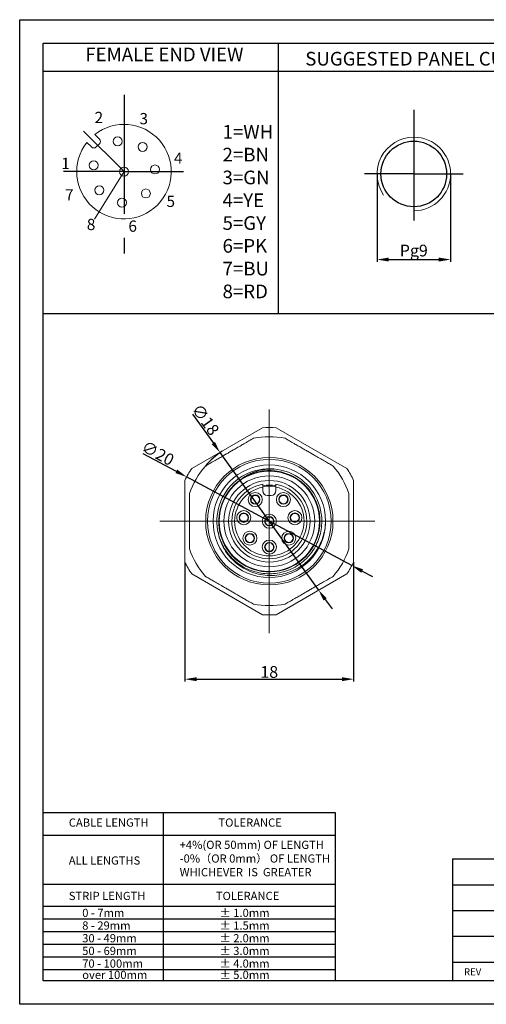
# Model space of a CAD drawing. Units: inches. Extents: x 1730 to 1878, y 1526 to 1631.
# Drawn here: x 1730 to 1779, y 1526 to 1631 of the extents above; entities that cross this region are included whole.
import ezdxf

# ---------------------------------------------------------------- set-up
doc = ezdxf.new("R2010")
doc.units = ezdxf.units.IN
doc.header["$MEASUREMENT"] = 0
doc.linetypes.add('ACAD_ISO04W100', pattern=[30, 24, -3, 0, -3])
doc.linetypes.add('CENTERX2', pattern=[20.32, 12.7, -2.54, 2.54, -2.54])
for name, color, linetype, lineweight in [('A1', 7, 'Continuous', 30), ('A7', 7, 'Continuous', 25), ('粗实线', 7, 'Continuous', 15)]:
    doc.layers.add(name, color=color, linetype=linetype, lineweight=lineweight)
for name, color, linetype in [('A2', 1, 'ACAD_ISO04W100'), ('A3', 3, 'Continuous'), ('A4', 2, 'Continuous'), ('A6', 1, 'Continuous'), ('中心线', 1, 'CENTERX2'), ('图层 1', 7, 'Continuous'), ('标题框层', 2, 'Continuous')]:
    doc.layers.add(name, color=color, linetype=linetype)
doc.styles.get("Standard").update_dxf_attribs({"font": 'txt', "bigfont": 'gbcbig.shx'})
doc.styles.add('样式', font='isocp.shx', dxfattribs={"bigfont": 'gbcbig.shx'})
doc.dimstyles.get("Standard").update_dxf_attribs({"dimtxt": 2.5, "dimasz": 2.5, "dimexe": 0.5, "dimexo": 0, "dimgap": 0.3, "dimtad": 1, "dimdec": 3, "dimdsep": 46, "dimtxsty": '样式', "dimcen": 0.09, "dimclrd": 256, "dimclrt": 2, "dimadec": 0, "dimazin": 0, "dimtfac": 1, "dimtdec": 3, "dimtmove": 0, "dimatfit": 3, "dimfxl": 1, "dimtolj": 1, "dimtzin": 0, "dimarcsym": 0})

# ---------------------------------------------------------------- blocks, each defined once
blk = doc.blocks.new('标题框')
at = {"layer": '标题框层'}
for p, q in [((1826.88, 707.8), (1826.88, 655.8)), ((1826.88, 707.8), (1996.88, 707.8)), ((1826.88, 696.8), (1996.88, 696.8)), ((1826.88, 685.8), (1996.88, 685.8)), ((1826.88, 674.8), (1996.88, 674.8)), ((1826.88, 663.8), (1996.88, 663.8))]:
    blk.add_line(p, q, dxfattribs=at)
at = {"layer": 'A7', "insert": (1831.75, 661.16), "char_height": 3, "attachment_point": 1, "style": '样式'}
blk.add_mtext_dynamic_manual_height_columns('REV', width=157.076, gutter_width=17.5, heights=[0], dxfattribs=at)
at = {"layer": 'A7', "style": '样式'}
for tag, p in [('2017.5.30', (2062.66, 696.73)), ('FEK41-P/T539', (2149.89, 690.74)), ('1:1', (2067.24, 684))]:
    blk.add_attdef(tag, p, '', height=4.55, dxfattribs=at)
blk = doc.blocks.new('*D32')
at = {"layer": 'A3', "color": 0, "lineweight": -2, "transparency": 16777216}
for p, q in [((1767.8, 1614.69), (1767.8, 1605.37)), ((1775.64, 1614.75), (1775.64, 1605.37))]:
    blk.add_line(p, q, dxfattribs=at)
at = {"layer": 'A3', "color": 7, "lineweight": -2, "transparency": 16777216}
blk.add_line((1769.05, 1605.62), (1774.39, 1605.62), dxfattribs=at)
at = {"layer": 'A3', "color": 7, "transparency": 16777216}
for points in [[(1769.05, 1605.83), (1769.05, 1605.41), (1767.8, 1605.62)], [(1774.39, 1605.83), (1774.39, 1605.41), (1775.64, 1605.62)]]:
    blk.add_solid(points, dxfattribs=at)
at = {"layer": 'Defpoints', "color": 0, "transparency": 16777216}
for p in [(1767.8, 1614.69), (1775.64, 1614.75), (1775.64, 1605.62)]:
    blk.add_point(p, dxfattribs=at)
at = {"layer": 'A3', "color": 7, "lineweight": 9, "transparency": 16777216, "insert": (1771.72, 1606.58), "char_height": 1.25, "attachment_point": 5, "style": '样式'}
blk.add_mtext('\\A1;Pg9', dxfattribs=at)
blk = doc.blocks.new('*D64')
at = {"layer": 'A3', "color": 7, "lineweight": -2, "transparency": 16777216}
for p, q in [((1748.12, 1589.14), (1750.34, 1586.05)), ((1761.54, 1570.4), (1751.06, 1585.03)), ((1762.27, 1569.38), (1763, 1568.37))]:
    blk.add_line(p, q, dxfattribs=at)
at = {"layer": 'A3', "color": 0, "lineweight": -2, "transparency": 16777216}
blk.add_arc((1756.3, 1577.72), 9, 124.0146, 139.1881, dxfattribs=at)
at = {"layer": 'A3', "color": 7, "transparency": 16777216}
for points in [[(1750.51, 1586.17), (1750.17, 1585.93), (1751.06, 1585.03)], [(1762.44, 1569.5), (1762.1, 1569.26), (1761.54, 1570.4)]]:
    blk.add_solid(points, dxfattribs=at)
at = {"layer": 'Defpoints', "color": 0, "transparency": 16777216}
for p in [(1751.06, 1585.03), (1761.54, 1570.4)]:
    blk.add_point(p, dxfattribs=at)
at = {"layer": 'A3', "color": 7, "lineweight": 9, "transparency": 16777216, "insert": (1749.5, 1588.55), "char_height": 1.25, "attachment_point": 5, "rotation": 305.6061, "style": '样式'}
blk.add_mtext('\\A1;∅18', dxfattribs=at)
blk = doc.blocks.new('*D65')
at = {"layer": 'A3', "color": 7, "lineweight": -2, "transparency": 16777216}
for p, q in [((1742.82, 1584.95), (1746.39, 1583.04)), ((1765.12, 1572.99), (1747.49, 1582.44)), ((1766.22, 1572.4), (1767.32, 1571.81))]:
    blk.add_line(p, q, dxfattribs=at)
at = {"layer": 'A3', "color": 7, "transparency": 16777216}
for points in [[(1746.49, 1583.22), (1746.29, 1582.85), (1747.49, 1582.44)], [(1766.31, 1572.58), (1766.12, 1572.21), (1765.12, 1572.99)]]:
    blk.add_solid(points, dxfattribs=at)
at = {"layer": 'Defpoints', "color": 0, "transparency": 16777216}
for p in [(1747.49, 1582.44), (1765.12, 1572.99)]:
    blk.add_point(p, dxfattribs=at)
at = {"layer": 'A3', "color": 7, "lineweight": 9, "transparency": 16777216, "insert": (1744.42, 1584.97), "char_height": 1.25, "attachment_point": 5, "rotation": 331.7791, "style": '样式'}
blk.add_mtext('\\A1;∅20', dxfattribs=at)
blk = doc.blocks.new('*D66')
at = {"layer": 'A3', "color": 0, "lineweight": -2, "transparency": 16777216}
for p, q in [((1747.3, 1573.36), (1747.3, 1560.62)), ((1765.3, 1573.36), (1765.3, 1560.62))]:
    blk.add_line(p, q, dxfattribs=at)
at = {"layer": 'A3', "color": 7, "lineweight": -2, "transparency": 16777216}
blk.add_line((1748.55, 1560.87), (1764.05, 1560.87), dxfattribs=at)
at = {"layer": 'A3', "color": 7, "transparency": 16777216}
for points in [[(1748.55, 1561.08), (1748.55, 1560.66), (1747.3, 1560.87)], [(1764.05, 1561.08), (1764.05, 1560.66), (1765.3, 1560.87)]]:
    blk.add_solid(points, dxfattribs=at)
at = {"layer": 'Defpoints', "color": 0, "transparency": 16777216}
for p in [(1747.3, 1573.36), (1765.3, 1573.36), (1765.3, 1560.87)]:
    blk.add_point(p, dxfattribs=at)
at = {"layer": 'A3', "color": 7, "lineweight": 9, "transparency": 16777216, "insert": (1756.3, 1561.64), "char_height": 1.25, "attachment_point": 5, "style": '样式'}
blk.add_mtext('\\A1;18', dxfattribs=at)

msp = doc.modelspace()

# ---------------------------------------------------------------- linework, layer by layer
at = {"lineweight": 9}
for p, q in [((1755.5786, 1587.6897), (1748.0288, 1583.3308)), ((1764.5786, 1583.3308), (1757.0288, 1587.6897)), ((1747.3037, 1582.0749), (1747.3037, 1573.3571)), ((1765.3037, 1573.3571), (1765.3037, 1582.0749)), ((1754.5082, 1580.4155), (1754.5215, 1580.362)), ((1754.9098, 1580.4582), (1754.8965, 1580.5117)), ((1756.5103, 1580.4625), (1756.1103, 1580.4625)), ((1757.5038, 1580.4155), (1757.517, 1580.362)), ((1757.9053, 1580.4582), (1757.892, 1580.5117)), ((1754.7154, 1579.5794), (1754.7286, 1579.5259)), ((1755.1169, 1579.6221), (1755.1036, 1579.6756)), ((1757.7109, 1579.5794), (1757.7241, 1579.5259)), ((1758.1124, 1579.6221), (1758.0991, 1579.6756)), ((1753.4899, 1578.5346), (1753.5031, 1578.5881)), ((1753.8914, 1578.4919), (1753.8781, 1578.4384)), ((1756.2131, 1578.1518), (1756.2264, 1578.2054)), ((1758.7292, 1578.4919), (1758.7425, 1578.4384)), ((1759.1308, 1578.5346), (1759.1175, 1578.5881)), ((1753.2828, 1577.6985), (1753.296, 1577.752)), ((1753.6843, 1577.6558), (1753.671, 1577.6023)), ((1756.006, 1577.3157), (1756.0193, 1577.3693)), ((1756.4075, 1577.2731), (1756.3943, 1577.2196)), ((1756.6146, 1578.1092), (1756.6014, 1578.0556)), ((1758.9364, 1577.6558), (1758.9496, 1577.6023)), ((1759.3379, 1577.6985), (1759.3246, 1577.752)), ((1750.8419, 1576.5774), (1750.9681, 1576.0486)), ((1753.9305, 1576.305), (1753.9438, 1576.2515)), ((1754.3321, 1576.3477), (1754.3188, 1576.4012)), ((1758.0814, 1576.305), (1758.0947, 1576.2515)), ((1758.483, 1576.3477), (1758.4697, 1576.4012)), ((1754.1377, 1575.4689), (1754.1509, 1575.4154)), ((1754.5392, 1575.5116), (1754.5259, 1575.5651)), ((1756.006, 1575.3592), (1756.0193, 1575.3056)), ((1756.4075, 1575.4018), (1756.3943, 1575.4554)), ((1758.2886, 1575.4689), (1758.3018, 1575.4154)), ((1758.6901, 1575.5116), (1758.6768, 1575.5651)), ((1756.2131, 1574.5231), (1756.2264, 1574.4696)), ((1756.6146, 1574.5657), (1756.6014, 1574.6193)), ((1748.0288, 1572.1012), (1755.5786, 1567.7423)), ((1757.0288, 1567.7423), (1764.5786, 1572.1012))]:
    msp.add_line(p, q, dxfattribs=at)
for centre, radius in [((1756.3103, 1577.7125), 6.791), ((1756.3103, 1577.7125), 6.5985), ((1756.3103, 1577.7125), 6), ((1756.3103, 1577.7125), 5.35), ((1756.3103, 1577.7125), 4.85), ((1756.3103, 1577.7125), 4.35), ((1754.8126, 1580.0188), 0.75), ((1754.8126, 1580.0188), 0.5), ((1757.8081, 1580.0188), 0.75), ((1757.8081, 1580.0188), 0.5), ((1753.5871, 1578.0952), 0.75), ((1753.5871, 1578.0952), 0.5), ((1756.3103, 1577.7125), 0.75), ((1756.3103, 1577.7125), 0.5), ((1759.0336, 1578.0952), 0.75), ((1759.0336, 1578.0952), 0.5), ((1754.2349, 1575.9083), 0.75), ((1754.2349, 1575.9083), 0.5), ((1758.3858, 1575.9083), 0.75), ((1758.3858, 1575.9083), 0.5), ((1756.3103, 1574.9625), 0.75), ((1756.3103, 1574.9625), 0.5)]:
    msp.add_circle(centre, radius, dxfattribs=at)
for centre, radius, start, end in [((1756.3037, 1577.716), 10, 85.841933, 94.158067), ((1756.3037, 1577.716), 9, 79.188136, 100.811864), ((1756.3037, 1577.716), 9, 139.188136, 160.811864), ((1756.3037, 1577.716), 9, 19.188136, 40.811864), ((1756.3037, 1577.716), 10, 145.841933, 154.158067), ((1756.3103, 1577.7125), 5.6, 0, 193.914885), ((1756.3037, 1577.716), 10, 25.841933, 34.158067), ((1756.3103, 1577.7125), 5.4, 124.483483, 0), ((1756.3103, 1577.7125), 4, 100.078658, 79.921342), ((1756.3103, 1577.7125), 3.7, 100.90547, 79.09453), ((1756.3103, 1577.7125), 3.85, 79.524318, 100.475682), ((1756.3103, 1577.7125), 3.75, 79.241682, 100.758318), ((1754.8126, 1580.0188), 0.45, 130.301462, 257.525862), ((1754.8126, 1580.0188), 0.45, 77.525862, 130.301462), ((1754.8126, 1580.0188), 0.45, 310.301462, 77.525862), ((1756.1103, 1580.9625), 0.5, 180, 270), ((1756.5103, 1580.9625), 0.5, 270, 0), ((1757.8081, 1580.0188), 0.45, 130.301462, 257.525862), ((1757.8081, 1580.0188), 0.45, 77.525862, 130.301462), ((1757.8081, 1580.0188), 0.45, 310.301462, 77.525862), ((1754.8126, 1580.0188), 0.45, 257.525862, 310.301462), ((1757.8081, 1580.0188), 0.45, 257.525862, 310.301462), ((1753.5871, 1578.0952), 0.45, 102.474138, 229.698538), ((1753.5871, 1578.0952), 0.45, 49.698538, 102.474138), ((1753.5871, 1578.0952), 0.45, 282.474138, 49.698538), ((1756.3103, 1577.7125), 0.45, 102.474138, 229.698538), ((1756.3103, 1577.7125), 0.45, 49.698538, 102.474138), ((1759.0336, 1578.0952), 0.45, 130.301462, 257.525862), ((1759.0336, 1578.0952), 0.45, 77.525862, 130.301462), ((1759.0336, 1578.0952), 0.45, 310.301462, 77.525862), ((1753.5871, 1578.0952), 0.45, 229.698538, 282.474138), ((1756.3103, 1577.7125), 0.45, 229.698538, 282.474138), ((1756.3103, 1577.7125), 0.45, 282.474138, 49.698538), ((1759.0336, 1578.0952), 0.45, 257.525862, 310.301462), ((1754.2349, 1575.9083), 0.45, 130.301462, 257.525862), ((1754.2349, 1575.9083), 0.45, 77.525862, 130.301462), ((1754.2349, 1575.9083), 0.45, 310.301462, 77.525862), ((1758.3858, 1575.9083), 0.45, 130.301462, 257.525862), ((1758.3858, 1575.9083), 0.45, 77.525862, 130.301462), ((1758.3858, 1575.9083), 0.45, 310.301462, 77.525862), ((1754.2349, 1575.9083), 0.45, 257.525862, 310.301462), ((1756.3103, 1574.9625), 0.45, 130.301462, 257.525862), ((1756.3103, 1574.9625), 0.45, 77.525862, 130.301462), ((1756.3103, 1574.9625), 0.45, 310.301462, 77.525862), ((1758.3858, 1575.9083), 0.45, 257.525862, 310.301462), ((1756.3037, 1577.716), 9, 199.188136, 220.811864), ((1756.3103, 1574.9625), 0.45, 257.525862, 310.301462), ((1756.3037, 1577.716), 9, 319.188136, 340.811864), ((1756.3037, 1577.716), 10, 205.841933, 214.158067), ((1756.3037, 1577.716), 10, 325.841933, 334.158067), ((1756.3037, 1577.716), 9, 259.188136, 280.811864), ((1756.3037, 1577.716), 10, 265.841933, 274.158067)]:
    msp.add_arc(centre, radius, start, end, dxfattribs=at)
for points, knots in [([(1754.6155, 1586.5562), (1754.4591, 1586.4659), (1754.2237, 1586.3301), (1753.8741, 1586.1282), (1753.5617, 1585.9478), (1753.2551, 1585.7709), (1752.961, 1585.6011), (1752.692, 1585.4457), (1752.369, 1585.2592), (1751.9981, 1585.0451), (1751.626, 1584.8303), (1751.2372, 1584.6058), (1750.8377, 1584.3752), (1750.4833, 1584.1705), (1750.1889, 1584.0005), (1749.8627, 1583.8122), (1749.6406, 1583.684), (1749.492, 1583.5982)], [0, 0, 0, 0, 0.11417229, 0.17183909, 0.22976892, 0.30843582, 0.34855168, 0.3889836, 0.44843695, 0.50962355, 0.5689033, 0.62991116, 0.70610741, 0.78405944, 0.8376029, 0.89137005, 1, 1, 1, 1]), ([(1763.1155, 1583.5982), (1762.9856, 1583.6731), (1762.7261, 1583.823), (1762.2899, 1584.0748), (1761.8087, 1584.3527), (1761.3387, 1584.624), (1760.91, 1584.8715), (1760.5441, 1585.0828), (1760.1783, 1585.294), (1759.778, 1585.5251), (1759.3592, 1585.7669), (1758.895, 1586.0349), (1758.4335, 1586.3013), (1758.1392, 1586.4712), (1757.992, 1586.5562)], [0, 0, 0, 0, 0.09518426, 0.19028941, 0.2867778, 0.3829324, 0.44224205, 0.501503, 0.56085814, 0.62026424, 0.70242331, 0.784772, 0.89231408, 1, 1, 1, 1]), ([(1753.253, 1582.1636), (1753.4543, 1582.3054), (1753.8608, 1582.5918), (1754.5861, 1582.935), (1755.414, 1583.1868), (1756.1869, 1583.2958), (1756.6597, 1583.2786), (1756.8218, 1583.2727)], [0, 0, 0, 0, 0.1934716, 0.39060469, 0.62809426, 0.8724708, 1, 1, 1, 1]), ([(1753.253, 1582.1636), (1753.4841, 1582.3079), (1753.9472, 1582.597), (1754.7135, 1582.8911), (1755.5058, 1583.0729), (1756.3231, 1583.1331), (1757.1532, 1583.0687), (1757.9827, 1582.8708), (1758.7753, 1582.5425), (1759.5017, 1582.0959), (1760.1441, 1581.5462), (1760.6937, 1580.9038), (1761.1408, 1580.1774), (1761.4671, 1579.3848), (1761.6724, 1578.5554), (1761.6978, 1577.9917), (1761.7103, 1577.7125)], [0, 0, 0, 0, 0.06959056, 0.13948686, 0.20888907, 0.27703064, 0.34842957, 0.42117212, 0.49437384, 0.56711638, 0.63851532, 0.70991425, 0.7826568, 0.85585852, 0.92860107, 1, 1, 1, 1]), ([(1755.6103, 1581.6507), (1755.6103, 1581.6507), (1755.6103, 1581.6507), (1755.6103, 1581.639), (1755.6103, 1581.5896), (1755.6103, 1581.5133), (1755.6103, 1581.4275), (1755.6103, 1581.3696), (1755.6103, 1580.9625)], [0, 0, 0, 0, 0.002107249, 0.212004161, 0.421857411, 0.633556558, 0.848398447, 1, 1, 1, 1]), ([(1757.0103, 1580.9625), (1757.0103, 1581.3799), (1757.0103, 1581.449), (1757.0103, 1581.5413), (1757.0103, 1581.6106), (1757.0103, 1581.6459), (1757.0103, 1581.6494), (1757.0103, 1581.6507)], [0, 0, 0, 0, 0.21610421, 0.43623632, 0.65366738, 0.86756169, 1, 1, 1, 1]), ([(1747.8037, 1580.674), (1747.8037, 1580.5241), (1747.8037, 1580.2244), (1747.8037, 1579.7207), (1747.8037, 1579.1651), (1747.8037, 1578.6224), (1747.8037, 1578.1273), (1747.8037, 1577.7048), (1747.8037, 1577.2825), (1747.8037, 1576.8203), (1747.8037, 1576.3367), (1747.8037, 1575.8006), (1747.8037, 1575.2678), (1747.8037, 1574.928), (1747.8037, 1574.758)], [0, 0, 0, 0, 0.095184256, 0.190289411, 0.2867778, 0.382932396, 0.442242053, 0.501502998, 0.560858143, 0.620264237, 0.702423313, 0.784772, 0.892314079, 1, 1, 1, 1]), ([(1764.8037, 1574.758), (1764.8037, 1574.9079), (1764.8037, 1575.2075), (1764.8037, 1575.7112), (1764.8037, 1576.2669), (1764.8037, 1576.8096), (1764.8037, 1577.3046), (1764.8037, 1577.7272), (1764.8037, 1578.1495), (1764.8037, 1578.6117), (1764.8037, 1579.0953), (1764.8037, 1579.6314), (1764.8037, 1580.1642), (1764.8037, 1580.504), (1764.8037, 1580.674)], [0, 0, 0, 0, 0.09518426, 0.19028941, 0.2867778, 0.3829324, 0.44224205, 0.501503, 0.56085814, 0.62026424, 0.70242331, 0.784772, 0.89231408, 1, 1, 1, 1]), ([(1762.3103, 1577.7125), (1762.2961, 1577.4667), (1762.2675, 1576.9714), (1762.0904, 1576.1629), (1761.7719, 1575.2985), (1761.2703, 1574.4312), (1760.7336, 1573.7841), (1760.2452, 1573.327), (1759.7208, 1572.9157), (1759.0014, 1572.487), (1758.0762, 1572.1316), (1757.099, 1571.9367), (1756.1164, 1571.9085), (1755.1345, 1572.0492), (1754.2054, 1572.3511), (1753.338, 1572.8075), (1752.5716, 1573.3942), (1751.9074, 1574.1078), (1751.4187, 1574.863), (1751.0697, 1575.6252), (1750.9401, 1576.1174), (1750.8747, 1576.3658)], [0, 0, 0, 0, 0.04389175, 0.0884776, 0.14724336, 0.20771334, 0.26647918, 0.29663691, 0.32702317, 0.38535851, 0.44542527, 0.5031214, 0.5624917, 0.62008822, 0.67941583, 0.73604297, 0.79431238, 0.85094111, 0.9092637, 0.95421271, 1, 1, 1, 1]), ([(1750.9946, 1575.9585), (1751.0955, 1575.69), (1751.3004, 1575.1452), (1751.7662, 1574.4035), (1752.3342, 1573.7366), (1753.0009, 1573.1667), (1753.754, 1572.7035), (1754.5761, 1572.3631), (1755.4362, 1572.1579), (1756.3103, 1572.09), (1757.1845, 1572.1579), (1758.0446, 1572.363), (1758.8666, 1572.7035), (1759.6199, 1573.1667), (1760.2861, 1573.7367), (1760.856, 1574.4029), (1761.3197, 1575.1562), (1761.6581, 1575.9782), (1761.871, 1576.8383), (1761.8973, 1577.4229), (1761.9103, 1577.7125)], [0, 0, 0, 0, 0.05437485, 0.11036328, 0.16531767, 0.22027207, 0.2762605, 0.33260229, 0.38859072, 0.44354512, 0.49849952, 0.55448794, 0.61082973, 0.66681816, 0.72177256, 0.77672696, 0.83271538, 0.88905717, 0.9450456, 1, 1, 1, 1]), ([(1749.492, 1571.8338), (1749.6218, 1571.7588), (1749.8813, 1571.609), (1750.3176, 1571.3572), (1750.7988, 1571.0793), (1751.2687, 1570.808), (1751.6975, 1570.5605), (1752.0634, 1570.3492), (1752.4292, 1570.138), (1752.8294, 1569.9069), (1753.2483, 1569.6651), (1753.7125, 1569.3971), (1754.174, 1569.1307), (1754.4682, 1568.9608), (1754.6155, 1568.8758)], [0, 0, 0, 0, 0.09518426, 0.19028941, 0.2867778, 0.3829324, 0.44224205, 0.501503, 0.56085814, 0.62026424, 0.70242331, 0.784772, 0.89231408, 1, 1, 1, 1]), ([(1757.992, 1568.8758), (1758.1389, 1568.9606), (1758.3598, 1569.0881), (1758.6857, 1569.2763), (1758.9793, 1569.4458), (1759.3348, 1569.6511), (1759.731, 1569.8798), (1760.1226, 1570.1059), (1760.491, 1570.3186), (1760.8653, 1570.5347), (1761.186, 1570.7198), (1761.4547, 1570.875), (1761.7493, 1571.0451), (1762.0567, 1571.2225), (1762.3699, 1571.4034), (1762.72, 1571.6055), (1762.9569, 1571.7423), (1763.1155, 1571.8338)], [0, 0, 0, 0, 0.10740544, 0.16157232, 0.21594243, 0.292286, 0.37009, 0.42943154, 0.49037739, 0.54978148, 0.61101868, 0.65013868, 0.68957991, 0.77023099, 0.82710616, 0.88427192, 1, 1, 1, 1])]:
    msp.add_open_spline(points, degree=3, knots=knots, dxfattribs=at)
at = {"layer": 'A1'}
for p, q in [((1732.1813, 1628.6987), (1875.6813, 1628.6987)), ((1732.1813, 1528.6987), (1732.1813, 1628.6987)), ((1875.6813, 1528.6987), (1732.1813, 1528.6987))]:
    msp.add_line(p, q, dxfattribs=at)
at = {"layer": 'A2', "lineweight": 13}
for q in [(1756.3063, 1589.6389), (1744.6347, 1577.7125), (1756.3063, 1565.7869), (1767.581, 1577.7125)]:
    msp.add_line((1756.3063, 1577.7125), q, dxfattribs=at)
at = {"layer": 'A4'}
for p, q in [((1732.1813, 1544.2353), (1763.3299, 1544.2353)), ((1732.1813, 1539.0243), (1763.3299, 1539.0243)), ((1732.1813, 1536.66), (1763.3299, 1536.66)), ((1732.1813, 1535.309), (1763.3299, 1535.309)), ((1732.1813, 1533.958), (1763.3299, 1533.958)), ((1732.1813, 1532.607), (1763.3299, 1532.607)), ((1732.1813, 1531.256), (1763.3299, 1531.256)), ((1732.1813, 1529.905), (1763.3299, 1529.905))]:
    msp.add_line(p, q, dxfattribs=at)
msp.add_lwpolyline([(1732.1813, 1546.6478), (1763.3299, 1546.6478), (1763.3299, 1528.6987), (1732.1813, 1528.6987)], close=True, dxfattribs=at)
at = {"layer": 'A6'}
for p, q in [((1729.6813, 1631.1987), (1878.1813, 1631.1987)), ((1729.6813, 1526.1987), (1729.6813, 1631.1987)), ((1878.1813, 1526.1987), (1729.6813, 1526.1987))]:
    msp.add_line(p, q, dxfattribs=at)
at = {"layer": 'A7'}
msp.add_line((1744.9804, 1546.6478), (1744.9804, 1528.6987), dxfattribs=at)
at = {"layer": 'A7', "lineweight": 30}
for points in [[(1757.2942, 1599.8476), (1757.2942, 1628.6987)], [(1757.2942, 1625.6881), (1732.1813, 1625.6881)], [(1786.5777, 1625.6881), (1757.2942, 1625.6881)], [(1757.2942, 1599.8476), (1732.1813, 1599.8476)], [(1786.5777, 1599.8476), (1757.2942, 1599.8476)]]:
    msp.add_lwpolyline(points, dxfattribs=at)
at = {"layer": 'A7'}
msp.add_circle((1771.7205, 1614.7455), 3.5, dxfattribs=at)
at = {"layer": 'A7', "color": 6, "lineweight": 9}
for start, end in [(90, 214.926555), (270, 90)]:
    msp.add_arc((1771.7205, 1614.7455), 3.9233, start, end, dxfattribs=at)
at = {"layer": '中心线'}
for p, q in [((1740.8086, 1623.1935), (1740.8086, 1606.2783)), ((1771.7205, 1621.5783), (1771.7205, 1609.7778)), ((1736.4813, 1619.3215), (1740.8086, 1614.9942)), ((1740.8086, 1614.9942), (1734.3493, 1614.9942)), ((1740.8086, 1614.9942), (1747.1709, 1614.9942)), ((1771.7205, 1614.7455), (1766.4569, 1614.7455)), ((1771.7205, 1614.7455), (1776.9903, 1614.7455))]:
    msp.add_line(p, q, dxfattribs=at)
at = {"layer": '粗实线', "linetype": 'Continuous', "lineweight": 15}
for p, q in [((1737.3297, 1617.6246), (1736.8459, 1618.1084)), ((1737.6944, 1618.9569), (1738.1782, 1618.4731)), ((1738.1782, 1617.964), (1737.8388, 1617.6246)), ((1740.8086, 1614.9942), (1737.663, 1609.9125))]:
    msp.add_line(p, q, dxfattribs=at)
for centre in [(1740.1298, 1618.2186), (1742.7857, 1617.6331), (1737.5842, 1615.673), (1740.8086, 1614.9942), (1744.1094, 1615.2233), (1738.1697, 1613.0171), (1743.1378, 1612.665), (1740.5795, 1611.6934)]:
    msp.add_circle(centre, 0.48, dxfattribs=at)
for centre, radius, start, end in [((1740.8086, 1614.9942), 5.04, 141.83713, 128.162871), ((1737.9236, 1618.2186), 0.36, 315, 45), ((1737.5842, 1617.8792), 0.36, 225, 315)]:
    msp.add_arc(centre, radius, start, end, dxfattribs=at)

# ---------------------------------------------------------------- block references
at = {"layer": 'A3', "xscale": 0.25, "yscale": 0.25, "zscale": 0.25}
msp.add_blockref('标题框', (1319.1367, 1364.7476), dxfattribs=at)

# ---------------------------------------------------------------- texts
at = {"layer": 'A7', "color": 7, "attachment_point": 7, "style": '样式'}
for s, insert, char_height, width in [('FEMALE END VIEW', (1736.6819, 1626.3084), 1.4586, 20.012135), ('{\\C256;SUGGESTED PANEL CUT OUT}', (1760.1434, 1626.3084), 1.4585, 32.034981), ('1=WH\\P2=BN\\P3=GN\\P4=YE\\P5=GY\\P6=PK\\P7=BU\\P8=RD', (1751.3193, 1601.0357), 1.4586, 6.680194)]:
    msp.add_mtext(s, dxfattribs=dict(at, insert=insert, char_height=char_height, width=width))
at = {"layer": 'A7', "char_height": 0.875, "attachment_point": 1, "style": '样式'}
for s, width, insert in [('CABLE LENGTH', 41.860059, (1734.9206, 1546.0152)), ('TOLERANCE', 41.860059, (1750.8774, 1546.0152)), ('+4%(OR 50mm) OF LENGTH\\P-0%（OR 0mm） OF LENGTH\\PWHICHEVER  IS  GREATER', 116.880156, (1746.7484, 1543.6425)), ('ALL LENGTHS', 41.860059, (1734.9206, 1541.9715)), ('STRIP LENGTH', 41.860059, (1734.9206, 1538.194)), ('TOLERANCE', 41.860059, (1750.6095, 1538.194)), ('0 - 7mm', 41.860059, (1736.353, 1536.3865)), ('%%P 1.0mm', 41.860059, (1751.0008, 1536.3865)), ('%%P 1.5mm', 41.860059, (1751.0008, 1535.0355)), ('8 - 29mm', 41.860059, (1736.353, 1535.0355)), ('30 - 49mm', 41.860059, (1736.353, 1533.6845)), ('%%P 2.0mm', 41.860059, (1751.0008, 1533.6845)), ('50 - 69mm', 41.860059, (1736.353, 1532.3335)), ('%%P 3.0mm', 41.860059, (1751.0008, 1532.3335)), ('70 - 100mm', 41.860059, (1736.353, 1530.9825)), ('%%P 4.0mm', 41.860059, (1751.0008, 1530.9825)), ('%%P 5.0mm', 41.860059, (1751.0008, 1529.7763)), ('over 100mm', 41.860059, (1736.353, 1529.7763))]:
    msp.add_mtext_dynamic_manual_height_columns(s, width=width, gutter_width=17.5, heights=[0], dxfattribs=dict(at, insert=insert))
at = {"layer": '图层 1', "color": 7, "char_height": 1.2, "attachment_point": 9}
for s, insert in [('{\\fSimSun|b0|i0|c134|p2;2}', (1738.5854, 1620.172)), ('{\\fSimSun|b0|i0|c134|p2;3}', (1743.3676, 1620.0456)), ('{\\fSimSun|b0|i0|c134|p2;4}', (1747.0453, 1615.8277)), ('{\\fSimSun|b0|i0|c134|p2;1}', (1735.0273, 1615.2755)), ('{\\fSimSun|b0|i0|c134|p2;7}', (1735.4305, 1611.9176)), ('{\\fSimSun|b0|i0|c134|p2;5}', (1746.2521, 1611.2282)), ('{\\fSimSun|b0|i0|c134|p2;8}', (1737.7523, 1608.7622)), ('{\\fSimSun|b0|i0|c134|p2;6}', (1742.1874, 1608.5823))]:
    msp.add_mtext(s, dxfattribs=dict(at, insert=insert))

# ---------------------------------------------------------------- dimensions: what is measured, and where the dimension line sits
at = {"layer": 'A3', "color": 7, "lineweight": 9}
dim = msp.add_linear_dim(base=(1775.6438, 1605.6225), p1=(1767.7976, 1614.6862), p2=(1775.6438, 1614.7455), text='Pg9', dimstyle='Standard', override={"dimscale": 0.5, "dimclrd": 7, "dimclrt": 7}, dxfattribs=at)
dim.commit()
dim.dimension.update_dxf_attribs({"geometry": '*D32', "text_midpoint": (1771.7207, 1605.6225), "dimtype": 160})
for p1, p2, picture, middle in [((1761.5436, 1570.3986), (1751.0638, 1585.0333), '*D64', (1749.4961, 1588.5538)), ((1765.115, 1572.9873), (1747.4924, 1582.4447), '*D65', (1744.4221, 1584.9721))]:
    dim = msp.add_diameter_dim_2p(p1=p1, p2=p2, dimstyle='Standard', override={"dimscale": 0.5, "dimclrd": 7, "dimclrt": 7}, dxfattribs=at)
    dim.commit()
    dim.dimension.update_dxf_attribs({"geometry": picture, "text_midpoint": middle})
dim = msp.add_linear_dim(base=(1765.3037, 1560.8675), p1=(1747.3037, 1573.3571), p2=(1765.3037, 1573.3571), dimstyle='Standard', override={"dimscale": 0.5, "dimclrd": 7, "dimclrt": 7}, dxfattribs=at)
dim.commit()
dim.dimension.update_dxf_attribs({"geometry": '*D66', "text_midpoint": (1756.3037, 1561.6425)})

doc.saveas('drawing.dxf')
